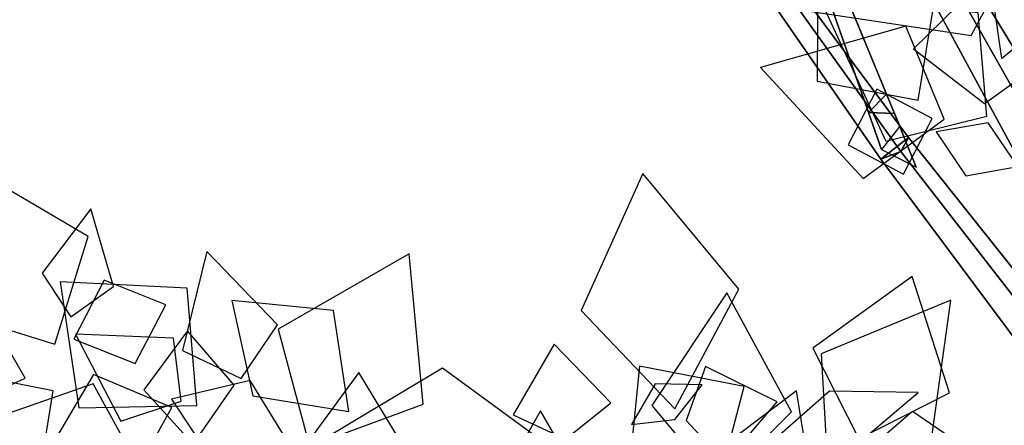
# Model space of a CAD drawing. Extents: x -1.7 to 1.81, y -2.17 to 1.97.
# Drawn here: x -0.42 to -0.07, y 1.12 to 1.26 of the extents above; entities that cross this region are included whole.
import ezdxf

# ---------------------------------------------------------------- set-up
doc = ezdxf.new("R2010")
doc.units = 0
for name, color, linetype in [('B1', 14, 'CONTINUOUS'), ('B2', 14, 'CONTINUOUS'), ('B3', 14, 'CONTINUOUS'), ('L1', 96, 'CONTINUOUS')]:
    doc.layers.add(name, color=color, linetype=linetype)

msp = doc.modelspace()

# ---------------------------------------------------------------- linework, layer by layer
at = {"layer": 'B1', "color": 251}
msp.add_3dface([(-0.050394, 1.192619, 1.407546), (-0.043907, 1.203408, 1.423257), (-0.088793, 1.282785, 1.381333), (-0.094513, 1.274051, 1.369464)], dxfattribs=at)
at = {"layer": 'B1', "color": 252}
msp.add_3dface([(-0.043907, 1.203408, 1.423257), (-0.032674, 1.202129, 1.406598), (-0.08025, 1.280745, 1.36819), (-0.088793, 1.282785, 1.381333)], dxfattribs=at)
at = {"layer": 'B1', "color": 254}
msp.add_3dface([(-0.032674, 1.202129, 1.406598), (-0.050394, 1.192619, 1.407546), (-0.094513, 1.274051, 1.369464), (-0.08025, 1.280745, 1.36819)], dxfattribs=at)
at = {"layer": 'B2', "color": 253}
for points in [[(-0.100912, 1.221283, 1.433719), (-0.110708, 1.213665, 1.434973), (-0.167571, 1.295786, 1.457954), (-0.160133, 1.301138, 1.456475)], [(-0.01287, 1.110838, 1.404238), (-0.026272, 1.100476, 1.406021), (-0.110708, 1.213665, 1.434973), (-0.100912, 1.221283, 1.433719)]]:
    msp.add_3dface(points, dxfattribs=at)
at = {"layer": 'B2', "color": 252}
for points in [[(-0.10361, 1.216376, 1.444864), (-0.100912, 1.221283, 1.433719), (-0.160133, 1.301138, 1.456475), (-0.161499, 1.297292, 1.464811)], [(-0.016458, 1.104097, 1.419465), (-0.01287, 1.110838, 1.404238), (-0.100912, 1.221283, 1.433719), (-0.10361, 1.216376, 1.444864)]]:
    msp.add_3dface(points, dxfattribs=at)
at = {"layer": 'B2', "color": 251}
for points in [[(-0.110708, 1.213665, 1.434973), (-0.10361, 1.216376, 1.444864), (-0.161499, 1.297292, 1.464811), (-0.167571, 1.295786, 1.457954)], [(-0.026272, 1.100476, 1.406021), (-0.016458, 1.104097, 1.419465), (-0.10361, 1.216376, 1.444864), (-0.110708, 1.213665, 1.434973)]]:
    msp.add_3dface(points, dxfattribs=at)
at = {"layer": 'B3', "color": 252}
for points in [[(-0.108688, 1.236722, 1.453694), (-0.115018, 1.23016, 1.456842), (-0.134185, 1.284957, 1.527096), (-0.130194, 1.289108, 1.5251)], [(-0.103973, 1.225369, 1.438048), (-0.110484, 1.217019, 1.440025), (-0.115018, 1.23016, 1.456842), (-0.108688, 1.236722, 1.453694)]]:
    msp.add_3dface(points, dxfattribs=at)
at = {"layer": 'B3', "color": 253}
for points in [[(-0.105854, 1.229844, 1.459834), (-0.108688, 1.236722, 1.453694), (-0.130194, 1.289108, 1.5251), (-0.128378, 1.284733, 1.528936)], [(-0.09812, 1.210787, 1.435661), (-0.103973, 1.225369, 1.438048), (-0.108688, 1.236722, 1.453694), (-0.105854, 1.229844, 1.459834)]]:
    msp.add_3dface(points, dxfattribs=at)
at = {"layer": 'B3', "color": 251}
for points in [[(-0.115018, 1.23016, 1.456842), (-0.105854, 1.229844, 1.459834), (-0.128378, 1.284733, 1.528936), (-0.134185, 1.284957, 1.527096)], [(-0.110484, 1.217019, 1.440025), (-0.09812, 1.210787, 1.435661), (-0.105854, 1.229844, 1.459834), (-0.115018, 1.23016, 1.456842)]]:
    msp.add_3dface(points, dxfattribs=at)
at = {"layer": 'L1', "color": 98}
for points in [[(-0.057086, 1.297351, 1.174484), (-0.100176, 1.311265, 1.178755), (-0.135301, 1.266, 1.18482), (-0.078636, 1.257527, 1.178755)], [(-0.097411, 1.234549, 2.658384), (-0.091542, 1.270631, 2.672485), (-0.133076, 1.285464, 2.691859), (-0.133326, 1.241362, 2.672485)], [(-0.073965, 1.233396, 2.690278), (-0.048082, 1.251784, 2.713238), (-0.073061, 1.278266, 2.744782), (-0.099087, 1.252811, 2.713238)], [(-0.183794, 1.125013, 1.900661), (-0.161037, 1.167534, 1.910935), (-0.195096, 1.208532, 1.922815), (-0.217033, 1.159957, 1.910935)], [(-0.31336, 1.111851, 2.009563), (-0.27307, 1.126732, 2.024524), (-0.278078, 1.180052, 2.04577), (-0.324491, 1.153334, 2.024524)], [(-0.11848, 1.114431, 2.023359), (-0.086293, 1.130762, 2.038605), (-0.099616, 1.172042, 2.059553), (-0.134775, 1.146637, 2.038605)], [(-0.41094, 1.090399, 2.781658), (-0.404287, 1.131485, 2.809805), (-0.446289, 1.139759, 2.839527), (-0.45198, 1.097329, 2.809805)], [(-0.226965, 1.110768, 1.897113), (-0.266255, 1.139501, 1.904999), (-0.312427, 1.111806, 1.914118), (-0.266941, 1.082998, 1.904999)], [(-0.167496, 1.101434, 2.062098), (-0.159156, 1.132989, 2.083776), (-0.196314, 1.140244, 2.113559), (-0.200115, 1.102576, 2.083776)], [(-0.320144, 1.111826, 2.014382), (-0.334396, 1.135122, 2.025619), (-0.36235, 1.128546, 2.037751), (-0.346482, 1.104611, 2.025619)], [(-0.121284, 1.110688, 2.023647), (-0.097458, 1.130857, 2.063018), (-0.128882, 1.131306, 2.104591), (-0.152502, 1.110575, 2.063018)]]:
    msp.add_3dface(points, dxfattribs=at)
at = {"layer": 'L1', "color": 86}
for points in [[(-0.049187, 1.297846, 1.169863), (-0.072977, 1.284596, 1.171768), (-0.067851, 1.249351, 1.174596), (-0.040418, 1.272064, 1.171768)], [(-0.073095, 1.228854, 2.676879), (-0.076158, 1.265605, 2.684308), (-0.132839, 1.271712, 2.699724), (-0.108889, 1.219978, 2.684308)], [(-0.088163, 1.227883, 2.648997), (-0.10179, 1.260859, 2.637078), (-0.153362, 1.246154, 2.612345), (-0.116942, 1.20679, 2.637078)], [(-0.092529, 1.228032, 2.656973), (-0.112069, 1.238425, 2.677824), (-0.12226, 1.218737, 2.698746), (-0.102669, 1.208359, 2.677824)], [(-0.072603, 1.226531, 2.685345), (-0.091078, 1.223336, 2.709284), (-0.080579, 1.20778, 2.733303), (-0.062091, 1.211006, 2.709284)], [(-0.353408, 1.126212, 1.919731), (-0.356764, 1.167866, 1.94181), (-0.401827, 1.170111, 1.967098), (-0.395191, 1.125484, 1.94181)], [(-0.333511, 1.129694, 1.940603), (-0.299386, 1.1241, 1.97282), (-0.304815, 1.159934, 2.00972), (-0.340885, 1.163479, 1.97282)]]:
    msp.add_3dface(points, dxfattribs=at)
at = {"layer": 'L1', "color": 64}
for points in [[(-0.403778, 1.148009, 2.717349), (-0.391893, 1.186155, 2.727956), (-0.438036, 1.213245, 2.745018), (-0.44193, 1.15988, 2.727956)], [(-0.168345, 1.098131, 2.041815), (-0.142365, 1.124047, 2.051161), (-0.165305, 1.166165, 2.065344), (-0.19191, 1.126261, 2.051161)], [(-0.12972, 1.106818, 2.007856), (-0.092667, 1.114195, 2.005296), (-0.085817, 1.163585, 2.001411), (-0.131898, 1.144536, 2.005296)]]:
    msp.add_3dface(points, dxfattribs=at)
at = {"layer": 'L1', "color": 88}
for points in [[(-0.398, 1.157655, 2.722514), (-0.382902, 1.168467, 2.726295), (-0.390914, 1.196058, 2.733554), (-0.408245, 1.173143, 2.726295)], [(-0.337665, 1.135852, 1.940374), (-0.324723, 1.154817, 1.941861), (-0.349801, 1.1809, 1.945017), (-0.358383, 1.145749, 1.941861)], [(-0.397046, 1.149816, 2.72162), (-0.375219, 1.141137, 2.740929), (-0.364329, 1.161998, 2.760303), (-0.386211, 1.170657, 2.740929)], [(-0.433685, 1.126997, 2.7402), (-0.414313, 1.135911, 2.761875), (-0.424938, 1.154439, 2.783624), (-0.444325, 1.145478, 2.761875)], [(-0.358958, 1.127803, 1.916166), (-0.361596, 1.150133, 1.91129), (-0.396382, 1.151592, 1.900945), (-0.380297, 1.120714, 1.91129)], [(-0.404111, 1.09742, 2.74302), (-0.372219, 1.101373, 2.774212), (-0.390081, 1.133918, 2.823616), (-0.425143, 1.121717, 2.774212)], [(-0.156454, 1.092055, 2.000668), (-0.135217, 1.098167, 2.00707), (-0.140651, 1.131412, 2.020653), (-0.167567, 1.111157, 2.00707)]]:
    msp.add_3dface(points, dxfattribs=at)
at = {"layer": 'L1', "color": 76}
for points in [[(-0.340089, 1.133429, 1.947782), (-0.356723, 1.152742, 1.975921), (-0.372165, 1.131774, 2.005653), (-0.354647, 1.112506, 1.975921)], [(-0.222503, 1.114294, 1.899384), (-0.206527, 1.127226, 1.909723), (-0.226637, 1.14805, 1.931658), (-0.241128, 1.122989, 1.909723)], [(-0.179716, 1.120942, 1.902753), (-0.165847, 1.106006, 1.913428), (-0.147418, 1.127607, 1.936078), (-0.172892, 1.140147, 1.913428)], [(-0.362194, 1.125545, 1.923396), (-0.390031, 1.137212, 1.946428), (-0.405869, 1.110397, 1.970765), (-0.376829, 1.099147, 1.946428)], [(-0.183721, 1.121332, 1.904133), (-0.174123, 1.133564, 1.91977), (-0.190749, 1.133904, 1.941712), (-0.199167, 1.119563, 1.91977)], [(-0.223559, 1.110612, 1.900805), (-0.231484, 1.12438, 1.916098), (-0.239905, 1.109329, 1.937558), (-0.229238, 1.095776, 1.916098)]]:
    msp.add_3dface(points, dxfattribs=at)
at = {"layer": 'L1', "color": 74}
for points in [[(-0.315032, 1.111806, 2.021208), (-0.308997, 1.079908, 2.044152), (-0.274443, 1.102627, 2.095101), (-0.29586, 1.138004, 2.044152)], [(-0.115635, 1.110115, 2.021239), (-0.100164, 1.09541, 2.026777), (-0.077665, 1.109243, 2.034548), (-0.099506, 1.124095, 2.026777)]]:
    msp.add_3dface(points, dxfattribs=at)

doc.saveas('drawing.dxf')
